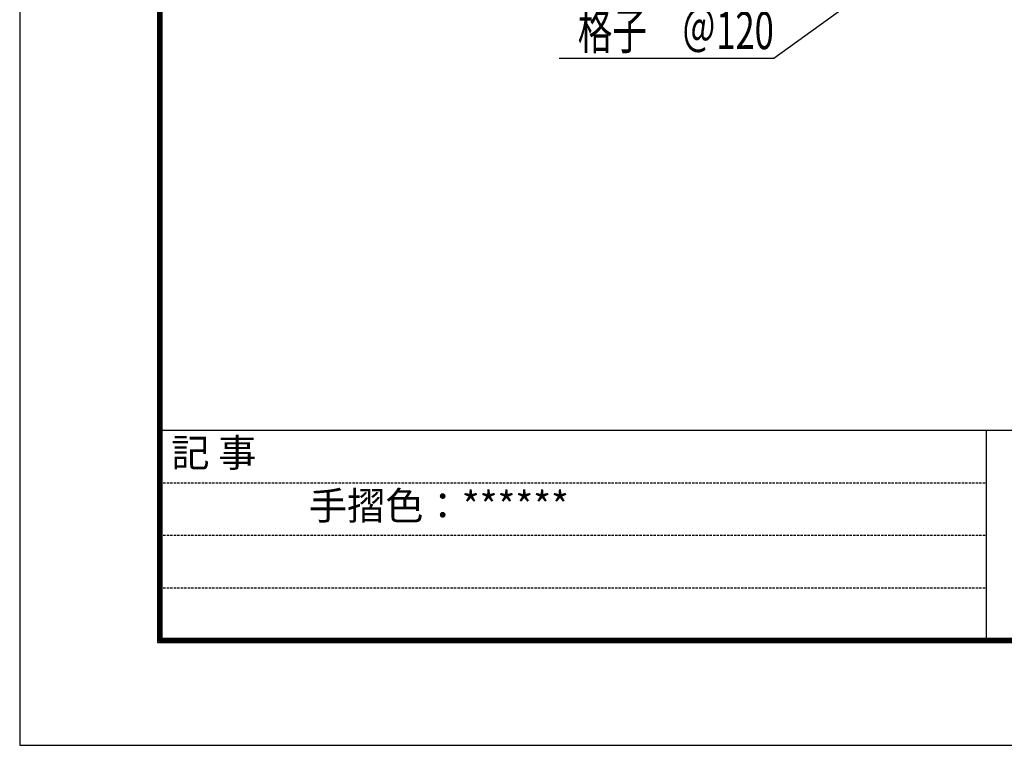
# Model space of a CAD drawing. Extents: x 864 to 2125, y -64 to 827.
# Drawn here: x 864 to 1075, y -64 to 91 of the extents above; entities that cross this region are included whole.
import ezdxf
from ezdxf.enums import TextEntityAlignment as Align

# ---------------------------------------------------------------- set-up
doc = ezdxf.new("R2010")
doc.units = 0
doc.header["$MEASUREMENT"] = 0
doc.linetypes.add('HIDDEN', pattern=[0.375, 0.25, -0.125])
doc.layers.get('0').update_dxf_attribs({"color": 3, "linetype": 'CONTINUOUS'})
doc.layers.get('Defpoints').update_dxf_attribs({"linetype": 'CONTINUOUS'})
doc.layers.add('MOJI', color=6, linetype='CONTINUOUS')
doc.layers.add('WAKU', color=7, linetype='CONTINUOUS')
doc.styles.add('ED_VECTOR', font='MONOTXT.SHX', dxfattribs={"bigfont": 'BIGFONT.SHX'})
doc.styles.get("Standard").update_dxf_attribs({"font": 'MONOTXT.SHX', "bigfont": 'BIGFONT.SHX'})

# ---------------------------------------------------------------- blocks, each defined once
blk = doc.blocks.new('EDTIP_ARROW_S')
at = {"color": 0, "linetype": 'Continuous'}
for q in [(-1, 0), (-0.965926, 0.258819), (-0.965926, -0.258819)]:
    blk.add_line((0, 0), q, dxfattribs=at)
blk = doc.blocks.new('EDDIM0053')
at = {"color": 7, "linetype": 'Continuous'}
for p, q in [((98.981203, 98.698346), (56.161449, 67.772968)), ((56.161449, 67.772968), (33.161449, 67.772968))]:
    blk.add_line(p, q, dxfattribs=at)
at = {"color": 7, "linetype": 'Continuous', "xscale": 3, "yscale": 3, "rotation": 35.837653}
blk.add_blockref('EDTIP_ARROW_S', (98.981203, 98.698346), dxfattribs=at)
at = {"color": 3, "style": 'ED_VECTOR', "width": 0.703125}
blk.add_text('格子\u3000＠120', height=4, dxfattribs=at).set_placement((35.161453, 68.772961), (56.161453, 68.772961), align=Align.FIT)

msp = doc.modelspace()

# ---------------------------------------------------------------- linework, layer by layer
at = {"layer": 'Defpoints', "color": 5, "linetype": 'Continuous', "ltscale": 2}
for p, q in [((863.759, 826.994), (863.759, -64.006)), ((863.759, -64.006), (2125.259, -64.006))]:
    msp.add_line(p, q, dxfattribs=at)
at = {"layer": 'WAKU', "ltscale": 2}
for p, q in [((893.309, 806.444), (893.309, -41.956)), ((893.534, 806.219), (893.534, -41.731)), ((893.759, 805.994), (893.759, -41.506)), ((893.984, 805.769), (893.984, -41.281)), ((894.209, 805.544), (894.209, -41.056)), ((893.759, 3.494), (2093.759, 3.494)), ((1070.759, 3.494), (1070.759, -41.506)), ((893.309, -41.956), (2094.209, -41.956)), ((893.534, -41.731), (2093.984, -41.731)), ((893.759, -41.506), (2093.759, -41.506)), ((893.984, -41.281), (2093.534, -41.281)), ((894.209, -41.056), (2093.309, -41.056))]:
    msp.add_line(p, q, dxfattribs=at)
at = {"layer": 'WAKU', "linetype": 'HIDDEN', "ltscale": 2}
for p, q in [((893.759, -7.756), (1070.759, -7.756)), ((893.759, -19.006), (1070.759, -19.006)), ((893.759, -30.256), (1070.759, -30.256))]:
    msp.add_line(p, q, dxfattribs=at)

# ---------------------------------------------------------------- block references
at = {"xscale": 2, "yscale": 2, "zscale": 2}
msp.add_blockref('EDDIM0053', (912.956, -52.406), dxfattribs=at)

# ---------------------------------------------------------------- texts
at = {"layer": 'MOJI', "ltscale": 2}
for s, p in [('記 事', (905.332, -2.117)), ('手摺色：******', (953.541, -13.46))]:
    msp.add_text(s, height=6, dxfattribs=at).set_placement(p, align=Align.MIDDLE)

doc.saveas('drawing.dxf')
